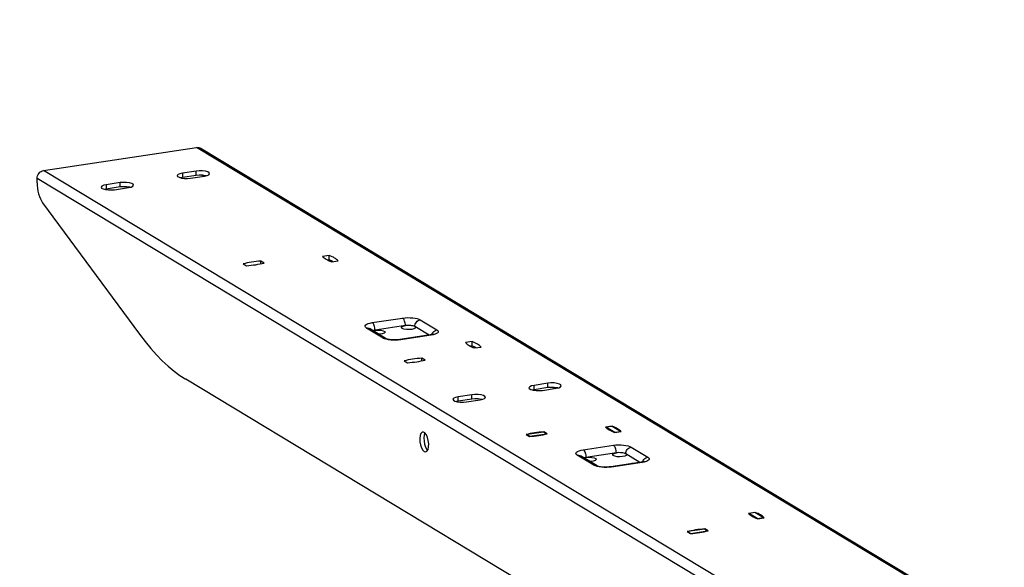
# Model space of a CAD drawing. Extents: x 4 to 230, y 4 to 166.
# Drawn here: x 205 to 218, y 87 to 94 of the extents above; entities that cross this region are included whole.
import ezdxf

# ---------------------------------------------------------------- set-up
doc = ezdxf.new("R2010")
doc.units = 0
doc.header["$MEASUREMENT"] = 0
doc.header["$PDSIZE"] = -1
doc.layers.get('0').update_dxf_attribs({"linetype": 'CONTINUOUS'})
doc.layers.get('DEFPOINTS').update_dxf_attribs({"linetype": 'CONTINUOUS'})
doc.styles.add('SLDTEXTSTYLE0', font='txt', dxfattribs={"width": 0.75})
doc.dimstyles.new('SLDDIMSTYLE0', dxfattribs={"dimtxt": 2.5, "dimasz": 4.724409, "dimexe": 0.787402, "dimexo": 0.0625, "dimtad": 2, "dimzin": 12, "dimtxsty": 'STANDARD', "dimblk1": 'CLOSED', "dimblk2": 'CLOSED', "dimsah": 1, "dimcen": 0.09, "dimclrd": 7, "dimclre": 7, "dimclrt": 7, "dimazin": 3, "dimtfac": 1, "dimtofl": 0, "dimtmove": 0, "dimatfit": 3, "dimtolj": 1, "dimtzin": 12})
doc.dimstyles.new('SLDDIMSTYLE1', dxfattribs={"dimtxt": 2.5, "dimasz": 4.724409, "dimexe": 0.787402, "dimexo": 0.0625, "dimtad": 2, "dimzin": 12, "dimtxsty": 'STANDARD', "dimblk1": 'CLOSED', "dimblk2": 'CLOSED', "dimsah": 1, "dimcen": 0.09, "dimclrd": 7, "dimclre": 7, "dimclrt": 7, "dimazin": 3, "dimtfac": 1, "dimtofl": 0, "dimtmove": 0, "dimatfit": 3, "dimtolj": 1, "dimtzin": 12})

# ---------------------------------------------------------------- blocks, each defined once
blk = doc.blocks.new('_CLOSED')
at = {"color": 0, "linetype": 'BYBLOCK'}
for p, q in [((-1, 0.166667), (0, 0)), ((-1, 0.166667), (-1, -0.166667)), ((0, 0), (-1, -0.166667)), ((0, 0), (-1, 0))]:
    blk.add_line(p, q, dxfattribs=at)
blk = doc.blocks.new('*D')
at = {"color": 7}
for p, q in [((104.035, 148.518), (104.035, 157.967)), ((129.262, 156.895), (129.262, 153.917)), ((129.262, 156.895), (130.404, 156.895)), ((135.704, 156.895), (134.562, 156.895)), ((135.704, 156.895), (135.704, 153.917)), ((216.566, 136.678), (216.566, 154.775)), ((225.24, 136.678), (225.24, 154.775)), ((208.249, 139.415), (208.249, 154.531)), ((129.262, 153.917), (130.404, 153.917)), ((135.704, 153.917), (134.562, 153.917)), ((210.448, 153.144), (213.507, 153.144)), ((210.448, 153.144), (210.448, 152.002)), ((213.507, 153.144), (213.507, 152.002)), ((219.123, 153.144), (222.182, 153.144)), ((219.123, 153.144), (219.123, 152.002)), ((222.182, 153.144), (222.182, 152.002)), ((202.132, 152.451), (205.19, 152.451)), ((202.132, 152.451), (202.132, 151.309)), ((205.19, 152.451), (205.19, 151.309)), ((121.333, 149.306), (121.333, 151.726)), ((143.302, 149.306), (143.302, 151.726)), ((26.315, 149.215), (26.315, 151.4)), ((77.685, 149.215), (77.685, 151.4)), ((121.333, 150.939), (111.884, 150.939)), ((121.333, 150.939), (143.302, 150.939)), ((143.302, 150.939), (152.75, 150.939)), ((26.315, 150.613), (77.685, 150.613)), ((13.671, 150.27), (13.671, 147.292)), ((13.671, 150.27), (14.812, 150.27)), ((18.726, 150.27), (17.584, 150.27)), ((18.726, 150.27), (18.726, 147.292)), ((120.546, 148.518), (103.248, 148.518)), ((104.035, 148.518), (104.035, 146.943)), ((202.132, 147.396), (202.132, 148.537)), ((205.19, 147.396), (205.19, 148.537)), ((210.448, 146.703), (210.448, 147.844)), ((213.507, 146.703), (213.507, 147.844)), ((219.123, 146.703), (219.123, 147.844)), ((222.182, 146.703), (222.182, 147.844)), ((26.315, 147.455), (26.315, 143.526)), ((121.333, 147.455), (121.333, 117.432)), ((202.132, 147.396), (205.19, 147.396)), ((13.671, 147.292), (14.812, 147.292)), ((18.726, 147.292), (17.584, 147.292)), ((124.768, 146.943), (103.248, 146.943)), ((104.035, 146.943), (104.035, 132.166)), ((210.448, 146.703), (213.507, 146.703)), ((219.123, 146.703), (222.182, 146.703)), ((28.677, 146.383), (28.677, 143.526)), ((26.315, 144.313), (11.591, 144.313)), ((26.315, 144.313), (28.677, 144.313)), ((28.677, 144.313), (38.126, 144.313)), ((192.552, 139.415), (209.036, 139.415)), ((208.249, 139.415), (208.249, 136.678)), ((97.918, 139.302), (100.976, 139.302)), ((97.918, 139.302), (97.918, 138.16)), ((100.976, 139.302), (100.976, 138.16)), ((192.119, 136.678), (209.036, 136.678)), ((192.119, 136.678), (217.353, 136.678)), ((192.119, 136.678), (226.028, 136.678)), ((208.249, 136.678), (208.249, 127.23)), ((216.566, 136.678), (216.566, 131.639)), ((225.24, 136.678), (225.24, 127.86)), ((97.918, 134.246), (97.918, 135.388)), ((100.976, 134.246), (100.976, 135.388)), ((90.603, 115.424), (90.603, 134.185)), ((97.918, 134.246), (100.976, 134.246)), ((107.48, 133.853), (107.48, 130.875)), ((107.48, 133.853), (108.621, 133.853)), ((113.921, 133.853), (112.779, 133.853)), ((113.921, 133.853), (113.921, 130.875)), ((84.485, 132.105), (87.544, 132.105)), ((84.485, 132.105), (84.485, 130.964)), ((87.544, 132.105), (87.544, 130.964)), ((192.119, 131.639), (217.353, 131.639)), ((216.566, 131.639), (216.566, 122.19)), ((107.48, 130.875), (108.621, 130.875)), ((113.921, 130.875), (112.779, 130.875)), ((84.485, 127.05), (84.485, 128.192)), ((87.544, 127.05), (87.544, 128.192)), ((125.841, 127.897), (105.849, 127.897)), ((130.762, 127.897), (125.841, 127.897)), ((130.762, 127.897), (140.211, 127.897)), ((192.119, 127.86), (226.028, 127.86)), ((225.24, 127.86), (225.24, 118.411)), ((84.485, 127.05), (87.544, 127.05)), ((38.504, 124.693), (38.504, 121.715)), ((38.504, 124.693), (39.646, 124.693)), ((43.56, 124.693), (42.418, 124.693)), ((43.56, 124.693), (43.56, 121.715)), ((108.204, 124.176), (108.204, 121.197)), ((108.204, 124.176), (109.345, 124.176)), ((111.873, 124.176), (110.731, 124.176)), ((111.873, 124.176), (111.873, 121.197)), ((38.504, 121.715), (39.646, 121.715)), ((43.56, 121.715), (42.418, 121.715)), ((108.204, 121.197), (109.345, 121.197)), ((111.873, 121.197), (110.731, 121.197)), ((121.491, 114.361), (121.491, 119.007)), ((26.803, 118.737), (17.354, 118.737)), ((28.378, 118.737), (26.803, 118.737)), ((28.378, 118.737), (45.639, 118.737)), ((121.333, 118.219), (106.47, 118.219)), ((121.333, 118.219), (121.491, 118.219)), ((121.491, 118.219), (130.939, 118.219)), ((78.476, 115.424), (91.39, 115.424)), ((90.603, 113.085), (90.603, 115.424)), ((151.058, 113.866), (151.058, 110.888)), ((151.058, 113.866), (152.199, 113.866)), ((157.499, 113.866), (156.357, 113.866)), ((157.499, 113.866), (157.499, 110.888)), ((26.252, 113.224), (26.252, 104.416)), ((28.929, 113.224), (28.929, 104.416)), ((77.965, 113.085), (91.39, 113.085)), ((90.603, 113.085), (90.603, 103.636)), ((130.762, 113.085), (130.762, 107.122)), ((121.491, 112.786), (121.491, 97.137)), ((145.034, 112.741), (145.034, 107.122)), ((145.034, 112.741), (145.034, 97.137)), ((38.504, 111.159), (38.504, 108.181)), ((38.504, 111.159), (39.646, 111.159)), ((43.56, 111.159), (42.418, 111.159)), ((43.56, 111.159), (43.56, 108.181)), ((151.058, 110.888), (152.199, 110.888)), ((157.499, 110.888), (156.357, 110.888)), ((38.504, 108.181), (39.646, 108.181)), ((43.56, 108.181), (42.418, 108.181)), ((130.762, 107.91), (145.034, 107.91)), ((145.034, 107.91), (159.579, 107.91)), ((26.252, 105.203), (16.803, 105.203)), ((28.929, 105.203), (26.252, 105.203)), ((28.929, 105.203), (45.639, 105.203)), ((130.594, 103.881), (130.594, 100.903)), ((130.594, 103.881), (131.736, 103.881)), ((137.035, 103.881), (135.894, 103.881)), ((137.035, 103.881), (137.035, 100.903)), ((130.594, 100.903), (131.736, 100.903)), ((137.035, 100.903), (135.894, 100.903)), ((121.491, 97.924), (112.042, 97.924)), ((145.034, 97.924), (121.491, 97.924)), ((145.034, 97.924), (154.483, 97.924)), ((59.607, 53.168), (60.055, 53.168)), ((60.843, 53.168), (60.843, 6.711)), ((54.725, 35.003), (57.784, 35.003)), ((54.725, 35.003), (54.725, 33.862)), ((57.784, 35.003), (57.784, 33.862)), ((20.904, 32.981), (21.059, 32.981)), ((21.846, 32.981), (21.846, 6.879)), ((54.725, 27.176), (54.725, 28.318)), ((57.784, 27.176), (57.784, 28.318)), ((54.725, 27.176), (57.784, 27.176)), ((15.729, 23.52), (18.787, 23.52)), ((15.729, 23.52), (15.729, 22.378)), ((18.787, 23.52), (18.787, 22.378)), ((15.729, 17.079), (15.729, 18.22)), ((18.787, 17.079), (18.787, 18.22)), ((15.729, 17.079), (18.787, 17.079)), ((22.46, 6.879), (21.059, 6.879)), ((61.162, 6.711), (60.055, 6.711))]:
    blk.add_line(p, q, dxfattribs=at)
at = {"layer": 'DEFPOINTS', "color": 7}
for p in [(121.333, 148.518), (121.333, 148.518), (143.302, 148.518), (26.315, 148.428), (77.685, 148.428), (26.315, 148.243), (121.333, 148.243), (28.677, 147.171), (125.556, 146.943), (191.765, 139.415), (125.841, 138.991), (130.762, 138.991), (191.331, 136.678), (191.331, 136.678), (191.331, 136.678), (191.331, 131.639), (191.331, 127.86), (77.689, 115.424), (26.252, 114.011), (28.929, 114.011), (26.803, 113.951), (28.378, 113.951), (130.762, 113.872), (121.491, 113.784), (121.491, 113.573), (145.034, 113.529), (145.034, 113.529), (77.177, 113.085), (60.394, 53.168), (21.692, 32.981), (23.247, 6.879), (61.95, 6.711)]:
    blk.add_point(p, dxfattribs=at)
at = {"xscale": 4.724409448818898, "yscale": 4.724409448818898}
for p, rotation in [((104.035, 148.518), 270.0000000000004), ((121.333, 150.939), 360.0000000000004), ((143.302, 150.939), 180.0000000000004), ((26.315, 150.613), 180.0000000000004), ((77.685, 150.613), 360.0000000000004), ((104.035, 146.943), 90.00000000000038), ((26.315, 144.313), 359.9999999999981), ((28.677, 144.313), 179.9999999999981), ((208.249, 139.415), 269.9999999999998), ((216.566, 136.678), 270.0000000000004), ((225.24, 136.678), 270.0000000000004), ((208.249, 136.678), 89.99999999999982), ((216.566, 131.639), 90.0000000000004), ((125.841, 127.897), 360.0000000000004), ((130.762, 127.897), 180.0000000000004), ((225.24, 127.86), 90.00000000000038), ((90.603, 115.424), 270.0000000000001), ((26.803, 118.737), 360.0000000000004), ((28.378, 118.737), 180.0000000000003), ((121.333, 118.219), 360.0000000000004), ((121.491, 118.219), 180.0000000000004), ((90.603, 113.085), 90.00000000000006), ((130.762, 107.91), 180.0000000000004), ((145.034, 107.91), 360.0000000000004), ((26.252, 105.203), 360.0000000000001), ((28.929, 105.203), 180), ((121.491, 97.924), 360.0000000000004), ((145.034, 97.924), 180.0000000000004), ((60.843, 53.168), 90.00000000000038), ((21.846, 32.981), 90.00000000000037), ((21.846, 6.879), 270.0000000000004), ((60.843, 6.711), 270.0000000000004)]:
    blk.add_blockref('_CLOSED', p, dxfattribs=dict(at, rotation=rotation))
at = {"color": 7, "char_height": 1.875, "attachment_point": 7, "style": 'SLDTEXTSTYLE0'}
for s, insert in [('558', (130.404, 154.805)), ('22"', (130.711, 151.826)), ('41 3/4" - 66 1/2"', (41.931, 151.5)), ('60', (14.812, 148.179)), ('2 3/8"', (12.841, 145.201)), ('125', (108.621, 131.762)), ('4 7/8"', (107.343, 128.784)), ('40', (39.646, 122.602)), ('4', (109.345, 122.085)), ('1 5/8"', (37.674, 119.624)), ('1/8"', (107.72, 119.107)), ('363', (152.199, 111.776)), ('68', (39.646, 109.069)), ('14 1/4"', (150.228, 108.797)), ('2 5/8"', (37.674, 106.09)), ('598', (131.736, 101.79)), ('23 1/2"', (129.764, 98.812))]:
    blk.add_mtext(s, dxfattribs=dict(at, insert=insert))
at = {"color": 7, "char_height": 1.875, "attachment_point": 7, "rotation": 90, "style": 'SLDTEXTSTYLE0'}
for s, insert in [('2 3/4"', (207.361, 146.566)), ('8 7/8"', (224.353, 146.566)), ('128', (212.62, 147.844)), ('224', (221.294, 147.844)), ('70', (204.303, 148.537)), ('5"', (215.678, 148.844)), ('1 5/8"', (103.147, 133.416)), ('40', (100.089, 135.388)), ('2 3/8"', (89.715, 126.22)), ('59', (86.657, 128.192)), ('46 1/2"', (59.955, 27.039)), ('1180', (56.897, 28.318)), ('26 1/8"', (20.959, 16.249)), ('663', (17.9, 18.22))]:
    blk.add_mtext(s, dxfattribs=dict(at, insert=insert))

msp = doc.modelspace()

# ---------------------------------------------------------------- linework, layer by layer
at = {"color": 7, "linetype": 'CONTINUOUS'}
for p, q in [((205.294, 92.12), (207.243, 92.415)), ((217.101, 86.471), (207.243, 92.415)), ((217.148, 86.462), (207.29, 92.406)), ((215.071, 86.077), (205.213, 92.021)), ((205.213, 91.966), (205.213, 92.021)), ((215.152, 86.175), (205.294, 92.12)), ((207.062, 92.032), (207.042, 92.028)), ((207.238, 92.114), (207.062, 92.088)), ((207.062, 92.088), (207.062, 92.032)), ((207.238, 92.058), (207.062, 92.032)), ((207.168, 92.024), (207.344, 92.051)), ((207.238, 92.058), (207.238, 92.114)), ((207.315, 92.061), (207.335, 92.049)), ((206.27, 91.968), (206.094, 91.941)), ((206.094, 91.941), (206.094, 91.885)), ((206.27, 91.912), (206.094, 91.885)), ((206.2, 91.877), (206.376, 91.904)), ((206.27, 91.912), (206.27, 91.968)), ((206.094, 91.885), (206.075, 91.881)), ((205.283, 91.712), (206.515, 90.038)), ((208.932, 91.041), (208.848, 91.028)), ((208.932, 90.985), (208.932, 91.041)), ((207.836, 90.935), (207.878, 90.909)), ((208.104, 90.943), (208.061, 90.969)), ((208.061, 90.934), (208.061, 90.969)), ((208.932, 90.985), (208.913, 90.982)), ((208.961, 90.96), (209.045, 90.973)), ((209.48, 90.185), (209.867, 90.243)), ((209.903, 90.147), (209.516, 90.088)), ((210.092, 90.221), (210.304, 90.093)), ((209.618, 89.989), (209.406, 90.117)), ((209.658, 89.981), (209.446, 90.109)), ((209.446, 90.109), (209.446, 90.109)), ((210.218, 90.028), (209.831, 89.969)), ((210.23, 90.025), (209.842, 89.966)), ((210.203, 90.026), (210.022, 90.135)), ((209.657, 89.982), (209.658, 89.981)), ((210.752, 89.944), (210.668, 89.931)), ((210.752, 89.887), (210.752, 89.944)), ((210.752, 89.887), (210.733, 89.884)), ((210.781, 89.863), (210.865, 89.875)), ((209.885, 89.699), (209.928, 89.673)), ((210.153, 89.708), (210.111, 89.733)), ((210.111, 89.699), (210.111, 89.733)), ((213.175, 85.805), (207.107, 89.464)), ((211.716, 89.414), (211.54, 89.387)), ((211.54, 89.331), (211.54, 89.387)), ((211.716, 89.358), (211.716, 89.414)), ((210.749, 89.267), (210.573, 89.241)), ((210.749, 89.211), (210.749, 89.267)), ((211.54, 89.331), (211.521, 89.327)), ((211.716, 89.358), (211.54, 89.331)), ((211.646, 89.323), (211.822, 89.35)), ((211.794, 89.361), (211.813, 89.349)), ((210.573, 89.184), (210.553, 89.181)), ((210.573, 89.184), (210.573, 89.241)), ((210.749, 89.211), (210.573, 89.184)), ((210.679, 89.177), (210.855, 89.203)), ((211.44, 88.762), (211.482, 88.736)), ((211.662, 88.792), (211.451, 88.76)), ((211.451, 88.76), (211.451, 88.755)), ((211.451, 88.76), (211.486, 88.739)), ((211.486, 88.739), (211.697, 88.771)), ((211.697, 88.771), (211.662, 88.792)), ((211.708, 88.77), (211.665, 88.796)), ((211.665, 88.79), (211.665, 88.796)), ((211.697, 88.771), (211.697, 88.768)), ((212.536, 88.868), (212.452, 88.855)), ((212.533, 88.864), (212.462, 88.854)), ((212.462, 88.854), (212.462, 88.845)), ((212.462, 88.854), (212.568, 88.79)), ((212.639, 88.8), (212.533, 88.864)), ((212.536, 88.862), (212.536, 88.868)), ((212.565, 88.787), (212.649, 88.799)), ((212.568, 88.79), (212.639, 88.8)), ((212.568, 88.79), (212.568, 88.787)), ((212.639, 88.8), (212.639, 88.798)), ((211.486, 88.739), (211.486, 88.736)), ((212.166, 88.565), (212.553, 88.624)), ((212.588, 88.528), (212.201, 88.469)), ((212.888, 88.406), (212.707, 88.516)), ((212.777, 88.601), (212.989, 88.474)), ((212.303, 88.37), (212.091, 88.498)), ((212.344, 88.362), (212.132, 88.49)), ((212.132, 88.49), (212.132, 88.49)), ((212.903, 88.409), (212.516, 88.35)), ((212.915, 88.406), (212.528, 88.347)), ((212.343, 88.363), (212.344, 88.362)), ((214.356, 87.77), (214.271, 87.757)), ((214.352, 87.767), (214.282, 87.756)), ((214.458, 87.703), (214.352, 87.767)), ((214.356, 87.765), (214.356, 87.77)), ((214.282, 87.756), (214.282, 87.747)), ((214.282, 87.756), (214.388, 87.692)), ((214.385, 87.689), (214.469, 87.702)), ((214.388, 87.692), (214.458, 87.703)), ((214.388, 87.692), (214.388, 87.69)), ((214.458, 87.703), (214.458, 87.7)), ((213.489, 87.526), (213.532, 87.5)), ((213.711, 87.557), (213.5, 87.525)), ((213.5, 87.525), (213.5, 87.519)), ((213.5, 87.525), (213.535, 87.503)), ((213.535, 87.503), (213.746, 87.535)), ((213.746, 87.535), (213.711, 87.557)), ((213.757, 87.534), (213.714, 87.56)), ((213.714, 87.554), (213.714, 87.56)), ((213.746, 87.535), (213.746, 87.532)), ((213.535, 87.503), (213.535, 87.5))]:
    msp.add_line(p, q, dxfattribs=at)
at = {"color": 7, "linetype": 'CONTINUOUS', "flags": 128}
for points in [[(207.243, 92.415), (207.259, 92.416), (207.274, 92.413), (207.288, 92.407), (207.29, 92.406)], [(205.213, 92.021), (205.215, 92.039), (205.219, 92.055), (205.227, 92.071), (205.237, 92.086), (205.249, 92.099), (205.263, 92.109), (205.278, 92.116), (205.294, 92.12)], [(207.062, 92.088), (207.029, 92.08), (207.007, 92.07), (206.997, 92.058), (207.002, 92.046), (207.02, 92.035), (207.05, 92.026), (207.088, 92.021), (207.129, 92.02), (207.168, 92.024)], [(207.344, 92.051), (207.377, 92.058), (207.399, 92.068), (207.409, 92.08), (207.404, 92.093), (207.386, 92.104), (207.356, 92.112), (207.318, 92.117), (207.277, 92.118), (207.238, 92.114)], [(207.364, 92.054), (207.356, 92.056), (207.318, 92.061), (207.277, 92.062), (207.238, 92.058)], [(205.213, 91.966), (205.214, 91.931), (205.218, 91.895), (205.224, 91.86), (205.232, 91.825), (205.243, 91.792), (205.255, 91.762), (205.269, 91.735), (205.283, 91.712)], [(206.094, 91.941), (206.062, 91.934), (206.039, 91.924), (206.03, 91.911), (206.034, 91.899), (206.053, 91.888), (206.083, 91.88), (206.12, 91.875), (206.161, 91.874), (206.2, 91.877)], [(206.376, 91.904), (206.409, 91.911), (206.432, 91.922), (206.441, 91.934), (206.436, 91.946), (206.418, 91.957), (206.388, 91.966), (206.351, 91.971), (206.31, 91.971), (206.27, 91.968)], [(206.396, 91.908), (206.388, 91.91), (206.351, 91.914), (206.31, 91.915), (206.27, 91.912)], [(208.848, 91.028), (208.857, 91.019), (208.868, 91.01), (208.88, 91.001), (208.894, 90.992), (208.909, 90.984), (208.925, 90.976), (208.942, 90.968), (208.961, 90.96)], [(209.045, 90.973), (209.036, 90.982), (209.025, 90.991), (209.013, 91), (208.999, 91.008), (208.985, 91.017), (208.968, 91.025), (208.951, 91.033), (208.932, 91.041)], [(208.061, 90.969), (208.031, 90.966), (208.001, 90.963), (207.972, 90.959), (207.943, 90.955), (207.915, 90.951), (207.888, 90.946), (207.862, 90.94), (207.836, 90.935)], [(207.878, 90.909), (207.909, 90.912), (207.938, 90.915), (207.968, 90.919), (207.996, 90.923), (208.024, 90.928), (208.052, 90.932), (208.078, 90.938), (208.104, 90.943)], [(208.98, 90.963), (208.968, 90.969), (208.951, 90.977), (208.932, 90.985)], [(209.406, 90.117), (209.394, 90.126), (209.389, 90.136), (209.389, 90.146), (209.397, 90.156), (209.41, 90.165), (209.429, 90.173), (209.453, 90.18), (209.48, 90.185)], [(209.516, 90.088), (209.515, 90.104), (209.513, 90.119), (209.51, 90.134), (209.505, 90.148), (209.5, 90.16), (209.494, 90.171), (209.487, 90.179), (209.48, 90.185)], [(210.022, 90.135), (210.031, 90.125), (210.026, 90.115), (210.009, 90.106), (209.982, 90.099), (209.949, 90.096), (209.915, 90.098), (209.884, 90.103), (209.863, 90.111), (209.854, 90.121), (209.858, 90.132), (209.875, 90.141), (209.903, 90.147)], [(209.867, 90.243), (209.898, 90.247), (209.93, 90.249), (209.963, 90.248), (209.995, 90.246), (210.025, 90.242), (210.052, 90.236), (210.074, 90.229), (210.092, 90.221)], [(209.903, 90.147), (209.902, 90.162), (209.9, 90.177), (209.897, 90.192), (209.892, 90.206), (209.887, 90.219), (209.881, 90.23), (209.874, 90.238), (209.867, 90.243)], [(210.022, 90.135), (210.012, 90.14), (210, 90.143), (209.986, 90.146), (209.97, 90.149), (209.953, 90.15), (209.936, 90.15), (209.919, 90.149), (209.903, 90.147)], [(210.022, 90.135), (210.023, 90.15), (210.027, 90.165), (210.033, 90.179), (210.042, 90.191), (210.053, 90.202), (210.065, 90.211), (210.078, 90.217), (210.092, 90.221)], [(206.515, 90.038), (206.587, 89.944), (206.659, 89.857), (206.733, 89.775), (206.807, 89.7), (206.881, 89.631), (206.956, 89.569), (207.032, 89.513), (207.107, 89.464)], [(209.406, 90.117), (209.42, 90.118), (209.433, 90.115), (209.445, 90.11), (209.446, 90.109)], [(209.516, 90.088), (209.501, 90.086), (209.49, 90.083)], [(209.516, 90.088), (209.552, 90.091), (209.589, 90.089), (209.62, 90.083), (209.639, 90.073), (209.643, 90.062), (209.632, 90.051), (209.606, 90.042), (209.571, 90.038), (209.565, 90.038)], [(210.073, 90.006), (210.087, 90.013), (210.115, 90.019), (210.148, 90.022), (210.175, 90.021)], [(210.263, 90.04), (210.263, 90.04), (210.258, 90.038), (210.245, 90.033), (210.218, 90.028)], [(210.23, 90.025), (210.223, 90.028), (210.218, 90.028)], [(210.304, 90.093), (210.316, 90.084), (210.321, 90.074), (210.32, 90.064), (210.313, 90.054), (210.3, 90.045), (210.281, 90.037), (210.257, 90.03), (210.23, 90.025)], [(210.237, 90.032), (210.239, 90.037), (210.245, 90.051), (210.254, 90.063), (210.265, 90.074), (210.277, 90.083), (210.29, 90.089), (210.304, 90.093)], [(209.618, 89.989), (209.632, 89.99), (209.645, 89.987), (209.657, 89.982), (209.657, 89.982)], [(209.842, 89.966), (209.812, 89.963), (209.78, 89.961), (209.747, 89.961), (209.715, 89.964), (209.685, 89.968), (209.658, 89.973), (209.635, 89.981), (209.618, 89.989)], [(209.831, 89.969), (209.813, 89.967), (209.775, 89.965), (209.737, 89.966), (209.701, 89.97), (209.676, 89.975), (209.662, 89.98), (209.658, 89.981)], [(209.842, 89.966), (209.836, 89.969), (209.831, 89.969)], [(210.668, 89.931), (210.677, 89.922), (210.688, 89.913), (210.7, 89.904), (210.714, 89.895), (210.728, 89.887), (210.745, 89.878), (210.762, 89.87), (210.781, 89.863)], [(210.865, 89.875), (210.856, 89.885), (210.845, 89.894), (210.833, 89.902), (210.819, 89.911), (210.804, 89.92), (210.788, 89.928), (210.771, 89.936), (210.752, 89.944)], [(210.8, 89.866), (210.788, 89.872), (210.771, 89.88), (210.752, 89.887)], [(210.111, 89.733), (210.08, 89.73), (210.051, 89.727), (210.021, 89.723), (209.993, 89.719), (209.965, 89.715), (209.937, 89.71), (209.911, 89.705), (209.885, 89.699)], [(209.928, 89.673), (209.958, 89.676), (209.988, 89.68), (210.017, 89.683), (210.046, 89.687), (210.074, 89.692), (210.101, 89.697), (210.127, 89.702), (210.153, 89.708)], [(211.54, 89.387), (211.507, 89.38), (211.485, 89.369), (211.475, 89.357), (211.48, 89.345), (211.499, 89.334), (211.528, 89.325), (211.566, 89.32), (211.607, 89.32), (211.646, 89.323)], [(211.822, 89.35), (211.855, 89.357), (211.878, 89.368), (211.887, 89.38), (211.882, 89.392), (211.864, 89.403), (211.834, 89.412), (211.797, 89.417), (211.756, 89.417), (211.716, 89.414)], [(210.855, 89.203), (210.888, 89.211), (210.91, 89.221), (210.92, 89.233), (210.915, 89.246), (210.896, 89.257), (210.867, 89.265), (210.829, 89.27), (210.788, 89.271), (210.749, 89.267)], [(211.842, 89.354), (211.834, 89.355), (211.797, 89.36), (211.756, 89.361), (211.716, 89.358)], [(210.573, 89.241), (210.54, 89.233), (210.517, 89.223), (210.508, 89.211), (210.513, 89.198), (210.531, 89.187), (210.561, 89.179), (210.599, 89.174), (210.64, 89.173), (210.679, 89.177)], [(210.874, 89.207), (210.867, 89.209), (210.829, 89.214), (210.788, 89.215), (210.749, 89.211)], [(210.142, 88.544), (210.16, 88.54), (210.177, 88.549), (210.19, 88.571), (210.197, 88.603), (210.199, 88.642), (210.194, 88.684), (210.184, 88.723), (210.169, 88.757), (210.151, 88.781), (210.132, 88.792), (210.115, 88.79), (210.1, 88.774), (210.089, 88.747), (210.085, 88.711), (210.086, 88.67), (210.094, 88.629), (210.106, 88.591), (210.123, 88.562), (210.142, 88.544)], [(210.151, 88.781), (210.142, 88.755), (210.137, 88.719), (210.139, 88.678), (210.146, 88.637), (210.159, 88.599), (210.176, 88.57), (210.185, 88.56)], [(211.665, 88.796), (211.635, 88.793), (211.605, 88.79), (211.576, 88.786), (211.547, 88.782), (211.519, 88.777), (211.492, 88.772), (211.466, 88.767), (211.44, 88.762)], [(211.482, 88.736), (211.513, 88.739), (211.542, 88.742), (211.572, 88.746), (211.6, 88.75), (211.628, 88.754), (211.655, 88.759), (211.682, 88.764), (211.708, 88.77)], [(212.452, 88.855), (212.461, 88.846), (212.472, 88.837), (212.484, 88.828), (212.498, 88.819), (212.513, 88.811), (212.529, 88.802), (212.546, 88.794), (212.565, 88.787)], [(212.649, 88.799), (212.64, 88.809), (212.629, 88.818), (212.617, 88.826), (212.603, 88.835), (212.589, 88.844), (212.572, 88.852), (212.555, 88.86), (212.536, 88.868)], [(212.091, 88.498), (212.079, 88.507), (212.074, 88.517), (212.075, 88.527), (212.082, 88.536), (212.095, 88.545), (212.114, 88.553), (212.138, 88.56), (212.166, 88.565)], [(212.166, 88.565), (212.172, 88.56), (212.179, 88.552), (212.185, 88.541), (212.191, 88.528), (212.195, 88.514), (212.198, 88.499), (212.2, 88.484), (212.201, 88.469)], [(212.707, 88.516), (212.716, 88.506), (212.712, 88.495), (212.695, 88.486), (212.667, 88.48), (212.634, 88.477), (212.6, 88.478), (212.57, 88.484), (212.548, 88.492), (212.539, 88.502), (212.544, 88.512), (212.561, 88.521), (212.588, 88.528)], [(212.553, 88.624), (212.583, 88.628), (212.616, 88.629), (212.648, 88.629), (212.68, 88.627), (212.71, 88.623), (212.737, 88.617), (212.76, 88.61), (212.777, 88.601)], [(212.588, 88.528), (212.587, 88.543), (212.585, 88.558), (212.582, 88.573), (212.578, 88.587), (212.572, 88.6), (212.566, 88.61), (212.56, 88.619), (212.553, 88.624)], [(212.707, 88.516), (212.698, 88.52), (212.686, 88.524), (212.671, 88.527), (212.656, 88.529), (212.639, 88.53), (212.621, 88.531), (212.604, 88.53), (212.588, 88.528)], [(212.707, 88.516), (212.708, 88.531), (212.712, 88.545), (212.719, 88.559), (212.727, 88.572), (212.738, 88.583), (212.75, 88.592), (212.763, 88.598), (212.777, 88.601)], [(212.091, 88.498), (212.105, 88.498), (212.118, 88.496), (212.13, 88.491), (212.132, 88.49)], [(212.201, 88.469), (212.186, 88.466), (212.176, 88.463)], [(212.201, 88.469), (212.237, 88.472), (212.274, 88.47), (212.305, 88.463), (212.325, 88.454), (212.329, 88.442), (212.317, 88.431), (212.291, 88.423), (212.256, 88.419), (212.25, 88.419)], [(212.758, 88.387), (212.763, 88.39), (212.789, 88.398), (212.824, 88.402), (212.86, 88.402)], [(212.948, 88.42), (212.948, 88.42), (212.943, 88.418), (212.931, 88.414), (212.903, 88.409)], [(212.903, 88.409), (212.908, 88.408), (212.915, 88.406)], [(212.989, 88.474), (213.001, 88.464), (213.007, 88.455), (213.006, 88.445), (212.999, 88.435), (212.985, 88.426), (212.966, 88.418), (212.942, 88.411), (212.915, 88.406)], [(212.923, 88.413), (212.924, 88.417), (212.931, 88.431), (212.939, 88.444), (212.95, 88.455), (212.962, 88.464), (212.975, 88.47), (212.989, 88.474)], [(212.528, 88.347), (212.497, 88.344), (212.465, 88.342), (212.432, 88.342), (212.4, 88.344), (212.37, 88.348), (212.343, 88.354), (212.321, 88.361), (212.303, 88.37)], [(212.303, 88.37), (212.317, 88.37), (212.33, 88.368), (212.342, 88.363), (212.343, 88.363)], [(212.516, 88.35), (212.498, 88.348), (212.461, 88.346), (212.422, 88.346), (212.386, 88.35), (212.362, 88.356), (212.347, 88.36), (212.344, 88.362)], [(212.528, 88.347), (212.521, 88.35), (212.516, 88.35)], [(214.271, 87.757), (214.281, 87.748), (214.292, 87.739), (214.304, 87.73), (214.317, 87.722), (214.332, 87.713), (214.348, 87.705), (214.366, 87.697), (214.385, 87.689)], [(214.469, 87.702), (214.46, 87.711), (214.449, 87.72), (214.437, 87.729), (214.423, 87.738), (214.408, 87.746), (214.392, 87.754), (214.375, 87.762), (214.356, 87.77)], [(213.714, 87.56), (213.684, 87.557), (213.654, 87.554), (213.625, 87.55), (213.597, 87.546), (213.569, 87.541), (213.541, 87.537), (213.515, 87.531), (213.489, 87.526)], [(213.532, 87.5), (213.562, 87.503), (213.592, 87.506), (213.621, 87.51), (213.65, 87.514), (213.678, 87.518), (213.705, 87.523), (213.731, 87.529), (213.757, 87.534)]]:
    msp.add_lwpolyline(points, dxfattribs=at)

# ---------------------------------------------------------------- dimensions: what is measured, and where the dimension line sits
at = {"color": 7}
dim = msp.add_linear_dim(base=(77.685, 150.613), p1=(26.315, 148.428), p2=(77.685, 148.428), text='41 3/4" - 66 1/2"', dimstyle='SLDDIMSTYLE0', dxfattribs=at)
dim.commit()
dim.dimension.update_dxf_attribs({"geometry": '*D', "text_midpoint": (51.139, 150.613), "dimtype": 160})
for base, p1, p2, middle in [((26.252, 105.203), (28.929, 114.011), (26.252, 114.011), (41.032, 105.203)), ((26.8031, 118.7366), (28.3779, 113.9512), (26.8031, 113.9512), (41.032, 118.7366)), ((125.841, 127.897), (130.762, 138.991), (125.841, 138.991), (110.7, 127.897)), ((121.491, 97.924), (145.034, 113.529), (121.491, 113.573), (133.815, 97.924)), ((143.302, 150.939), (121.333, 148.518), (143.302, 148.518), (132.483, 150.939)), ((121.491, 118.219), (121.333, 148.243), (121.491, 113.784), (110.038, 118.219))]:
    dim = msp.add_linear_dim(base=base, p1=p1, p2=p2, dimstyle='SLDDIMSTYLE1', dxfattribs=at)
    dim.commit()
    dim.dimension.update_dxf_attribs({"geometry": '*D', "text_midpoint": middle, "dimtype": 160})
for base, p1, p2, angle, middle in [((28.677, 144.313), (26.315, 148.243), (28.677, 147.171), 180, (16.198, 144.313)), ((90.603, 115.424), (77.177, 113.085), (77.689, 115.424), 90, (90.603, 129.578)), ((145.034, 107.91), (130.762, 113.872), (145.034, 113.529), 180, (154.278, 107.91)), ((104.0349, 146.9433), (121.3332, 148.5181), (125.5556, 146.9433), 90, (104.0349, 136.774)), ((21.846, 6.879), (21.692, 32.981), (23.247, 6.879), 270, (21.846, 20.299)), ((60.843, 6.711), (60.394, 53.168), (61.95, 6.711), 270, (60.843, 31.09)), ((208.249, 136.678), (191.765, 139.415), (191.331, 136.678), 270, (208.249, 149.923)), ((216.566, 131.639), (191.331, 136.678), (191.331, 131.639), 90, (216.566, 149.923)), ((225.24, 127.86), (191.331, 136.678), (191.331, 127.86), 270, (225.24, 149.923))]:
    dim = msp.add_linear_dim(base=base, p1=p1, p2=p2, angle=angle, dimstyle='SLDDIMSTYLE1', dxfattribs=at)
    dim.commit()
    dim.dimension.update_dxf_attribs({"geometry": '*D', "text_midpoint": middle, "dimtype": 160})

doc.saveas('drawing.dxf')
